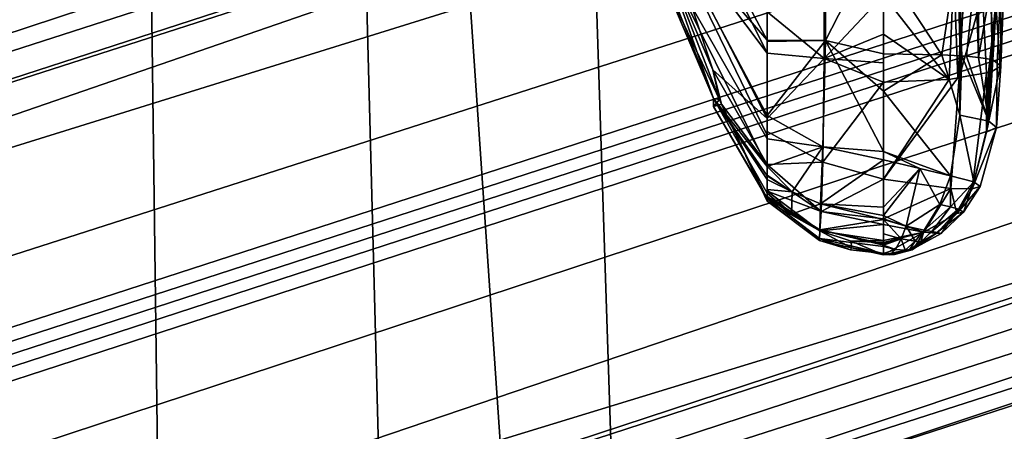
# Model space of a CAD drawing. Units: inches. Extents: x 0 to 318, y 0 to 229.
# Drawn here: x 82 to 85, y 70 to 71 of the extents above; entities that cross this region are included whole.
import ezdxf

# ---------------------------------------------------------------- set-up
doc = ezdxf.new("R2010")
doc.units = ezdxf.units.IN
doc.header["$MEASUREMENT"] = 0
for name, color, linetype in [('SEAT-BASE', 5, 'Continuous'), ('SEAT-FABRIC', 5, 'Continuous'), ('SEAT-FRAME', 5, 'Continuous'), ('SEAT-KNOBS', 5, 'Continuous')]:
    doc.layers.add(name, color=color, linetype=linetype)

# ---------------------------------------------------------------- blocks, each defined once
blk = doc.blocks.new('1SAYL_SUSPMIDBCK_ARMS_1T')
at = {"layer": 'SEAT-BASE'}
for points in [[(0.357, -1.1992, 5.949), (0.416, -1.18, 5.949), (3.1437, -9.5893, 3.9883), (3.0932, -9.6057, 3.9883)], [(0.4484, -1.1776, 5.9789), (3.176, -9.5868, 4.0182), (3.1437, -9.5893, 3.9883), (0.416, -1.18, 5.949)], [(3.176, -9.5868, 4.0182), (0.4484, -1.1776, 5.9789), (0.9022, -1.288, 5.915), (3.8098, -9.7298, 3.9258)], [(3.0932, -9.6057, 3.9883), (3.0656, -9.6227, 4.0182), (0.3294, -1.2162, 5.9789), (0.357, -1.1992, 5.949)], [(0.0272, -1.5724, 5.915), (0.3294, -1.2162, 5.9789), (3.0656, -9.6227, 4.0182), (2.6369, -10.1109, 3.9258)], [(3.8098, -9.7298, 3.9258), (0.9022, -1.288, 5.915), (1.0679, -1.2738, 5.9064)], [(1.0679, -1.2738, 5.9064), (1.1388, -1.2616, 5.9333), (3.8633, -9.7231, 3.9214), (3.8098, -9.7298, 3.9258)], [(1.29, -1.2716, 6.0974), (3.9592, -9.7087, 3.9962), (3.8633, -9.7231, 3.9214), (1.1388, -1.2616, 5.9333)], [(1.29, -1.2716, 6.0974), (1.379, -1.3694, 6.4002), (4.024, -9.7152, 4.1197), (3.9592, -9.7087, 3.9962)], [(1.3784, -1.5144, 6.7636), (4.0639, -9.7511, 4.308), (4.024, -9.7152, 4.1197), (1.379, -1.3694, 6.4002)], [(1.3784, -1.5144, 6.7636), (1.3448, -1.5805, 6.9061), (4.0383, -9.7812, 4.4355), (4.0639, -9.7511, 4.308)], [(-0.1153, -1.6582, 5.9064), (0.0272, -1.5724, 5.915), (2.6369, -10.1109, 3.9258), (-0.1153, -1.6582, 5.9064)], [(1.2811, -1.6514, 7.0284), (3.9727, -9.8285, 4.5522), (4.0383, -9.7812, 4.4355), (1.3448, -1.5805, 6.9061)], [(1.2811, -1.6514, 7.0284), (1.2088, -1.701, 7.0948), (3.8424, -9.8944, 4.6671), (3.9727, -9.8285, 4.5522)], [(2.5896, -10.137, 3.9214), (-0.1798, -1.69, 5.9333), (-0.1153, -1.6582, 5.9064), (2.6369, -10.1109, 3.9258)], [(2.5896, -10.137, 3.9214), (2.5036, -10.1816, 3.9962), (-0.2962, -1.787, 6.0974), (-0.1798, -1.69, 5.9333)], [(1.112, -1.7588, 7.1618), (3.6638, -9.9708, 4.7361), (3.8424, -9.8944, 4.6671), (1.2088, -1.701, 7.0948)], [(1.112, -1.7588, 7.1618), (0.8566, -1.8721, 7.2363), (3.4762, -10.0425, 4.7875), (3.6638, -9.9708, 4.7361)], [(2.4549, -10.225, 4.1197), (-0.3107, -1.9184, 6.4002), (-0.2962, -1.787, 6.0974), (2.5036, -10.1816, 3.9962)], [(0.6351, -1.9545, 7.2625), (3.2842, -10.1077, 4.8004), (3.4762, -10.0425, 4.7875), (0.8566, -1.8721, 7.2363)], [(2.4549, -10.225, 4.1197), (2.4438, -10.2775, 4.308), (-0.225, -2.0353, 6.7636), (-0.3107, -1.9184, 6.4002)], [(3.0905, -10.1678, 4.7875), (3.2842, -10.1077, 4.8004), (0.6351, -1.9545, 7.2625), (0.4074, -2.0181, 7.2363)], [(3.0905, -10.1678, 4.7875), (0.4074, -2.0181, 7.2363), (0.1341, -2.0765, 7.1618), (2.8966, -10.2201, 4.7361)], [(2.4822, -10.2868, 4.4355), (-0.1589, -2.0691, 6.9061), (-0.225, -2.0353, 6.7636), (2.4438, -10.2775, 4.308)], [(2.4822, -10.2868, 4.4355), (2.5631, -10.2866, 4.5522), (-0.0657, -2.089, 7.0284), (-0.1589, -2.0691, 6.9061)], [(2.7073, -10.2633, 4.6671), (0.0218, -2.0866, 7.0948), (-0.0657, -2.089, 7.0284), (2.5631, -10.2866, 4.5522)], [(2.7073, -10.2633, 4.6671), (2.8966, -10.2201, 4.7361), (0.1341, -2.0765, 7.1618), (0.0218, -2.0866, 7.0948)]]:
    blk.add_3dface(points, dxfattribs=at)
at = {"layer": 'SEAT-FABRIC'}
for points in [[(3.5433, -6.4163, 18.3822), (3.5568, -4.2959, 18.0014), (1.3864, -4.3993, 17.9649), (1.3723, -6.5648, 18.4042)], [(3.5433, -6.4163, 18.3822), (1.3723, -6.5648, 18.4042), (1.3558, -8.5959, 18.8843), (3.8588, -8.3968, 18.7536)]]:
    blk.add_3dface(points, dxfattribs=at)
at = {"layer": 'SEAT-FRAME'}
for points in [[(1.1564, -5.7457, 14.8733), (1.1418, -5.322, 14.4313), (2.7277, -5.3097, 14.4161), (2.7273, -5.7249, 14.8567)], [(1.1564, -5.7457, 14.8733), (2.7273, -5.7249, 14.8567), (2.727, -6.2327, 15.187), (1.1711, -6.2741, 15.1912)], [(1.1863, -6.8265, 15.4558), (1.1711, -6.2741, 15.1912), (2.727, -6.2327, 15.187), (2.7269, -6.7763, 15.4542)], [(1.1863, -6.8265, 15.4558), (2.7269, -6.7763, 15.4542), (2.7268, -7.8582, 15.9925), (1.2175, -7.9247, 15.9965)]]:
    blk.add_3dface(points, dxfattribs=at)
at = {"layer": 'SEAT-KNOBS'}
for points in [[(2.196, -7.185, 13.2079), (2.2615, -7.185, 13.2238), (2.6926, -6.9396, 13.0968)], [(2.6926, -6.9396, 13.0968), (2.3572, -7.0583, 13.1403), (2.196, -7.185, 13.2079)], [(2.7808, -6.9378, 13.1146), (2.6926, -6.9396, 13.0968), (2.2615, -7.185, 13.2238), (2.2704, -7.185, 13.2237)], [(2.3171, -7.185, 13.2231), (2.7808, -6.9378, 13.1146), (2.2704, -7.185, 13.2237)], [(2.3101, -7.185, 12.9631), (2.8036, -6.9303, 12.9247), (2.4643, -7.185, 12.9051)], [(2.8036, -6.9303, 12.9247), (2.3101, -7.185, 12.9631), (2.4247, -7.0566, 13.007)], [(2.3171, -7.185, 13.2231), (2.4918, -7.185, 13.2211), (2.4949, -7.185, 13.2205), (2.7808, -6.9378, 13.1146)], [(2.3545, -7.072, 13.0902), (2.6324, -6.9412, 13.0411), (2.7199, -6.9311, 12.9704)], [(2.7199, -6.9311, 12.9704), (2.4247, -7.0566, 13.007), (2.3545, -7.072, 13.0902)], [(2.3545, -7.072, 13.0902), (2.3572, -7.0583, 13.1403), (2.6324, -6.9412, 13.0411)], [(2.3572, -7.0583, 13.1403), (2.6926, -6.9396, 13.0968), (2.652, -6.9407, 13.0783)], [(2.652, -6.9407, 13.0783), (2.6324, -6.9412, 13.0411), (2.3572, -7.0583, 13.1403)], [(2.4247, -7.0566, 13.007), (2.7199, -6.9311, 12.9704), (2.8036, -6.9303, 12.9247)], [(2.4643, -7.185, 12.9051), (2.9805, -6.929, 12.8531), (2.5621, -7.185, 12.8684)], [(2.9805, -6.929, 12.8531), (2.4643, -7.185, 12.9051), (2.8036, -6.9303, 12.9247)], [(2.5634, -7.185, 13.2089), (2.9622, -6.9357, 13.1208), (2.4949, -7.185, 13.2205)], [(2.7808, -6.9378, 13.1146), (2.4949, -7.185, 13.2205), (2.9622, -6.9357, 13.1208)], [(2.3386, -7.0577, 13.1204), (2.3437, -7.0771, 13.0921), (2.1199, -7.185, 13.1573)], [(2.1199, -7.185, 13.1573), (2.1209, -7.185, 13.162), (2.3386, -7.0577, 13.1204)], [(2.1209, -7.185, 13.162), (2.1213, -7.185, 13.1637), (2.3386, -7.0577, 13.1204)], [(2.1213, -7.185, 13.1637), (2.1336, -7.185, 13.1764), (2.3572, -7.0583, 13.1403), (2.3386, -7.0577, 13.1204)], [(2.1336, -7.185, 13.1764), (2.1419, -7.185, 13.1827), (2.1656, -7.185, 13.2005), (2.3572, -7.0583, 13.1403)], [(2.3572, -7.0583, 13.1403), (2.1656, -7.185, 13.2005), (2.1744, -7.185, 13.2027)], [(2.1744, -7.185, 13.2027), (2.196, -7.185, 13.2079), (2.3572, -7.0583, 13.1403)], [(2.2013, -7.185, 13.0382), (2.4247, -7.0566, 13.007), (2.3101, -7.185, 12.9631)], [(2.4247, -7.0566, 13.007), (2.2013, -7.185, 13.0382), (2.3437, -7.0771, 13.0921)], [(2.3572, -7.0583, 13.1403), (2.3545, -7.072, 13.0902), (2.3386, -7.0577, 13.1204)], [(2.3437, -7.0771, 13.0921), (2.3386, -7.0577, 13.1204), (2.3545, -7.072, 13.0902)], [(2.3437, -7.0771, 13.0921), (2.3545, -7.072, 13.0902), (2.4247, -7.0566, 13.007)], [(2.1145, -7.185, 13.1326), (2.1199, -7.185, 13.1573), (2.3437, -7.0771, 13.0921)], [(2.1145, -7.185, 13.1326), (2.3437, -7.0771, 13.0921), (2.2013, -7.185, 13.0382)], [(2.1145, -7.185, 13.1326), (2.0209, -7.3088, 13.1491), (2.0263, -7.3092, 13.1803), (2.1199, -7.185, 13.1573)], [(2.0439, -7.3097, 13.0829), (2.0209, -7.3088, 13.1491), (2.1145, -7.185, 13.1326)], [(2.0263, -7.3092, 13.1803), (2.0462, -7.3096, 13.2074), (2.1213, -7.185, 13.1637), (2.1209, -7.185, 13.162)], [(2.1199, -7.185, 13.1573), (2.0263, -7.3092, 13.1803), (2.1209, -7.185, 13.162)], [(2.0439, -7.3097, 13.0829), (2.1377, -7.185, 13.0902), (2.0901, -7.3128, 13.029)], [(2.1377, -7.185, 13.0902), (2.0439, -7.3097, 13.0829), (2.1241, -7.185, 13.1012)], [(2.1145, -7.185, 13.1326), (2.1241, -7.185, 13.1012), (2.0439, -7.3097, 13.0829)], [(2.0462, -7.3096, 13.2074), (2.1254, -7.185, 13.1703), (2.1213, -7.185, 13.1637)], [(2.1254, -7.185, 13.1703), (2.0462, -7.3096, 13.2074), (2.0835, -7.2425, 13.1947)], [(2.0835, -7.2425, 13.1947), (2.1336, -7.185, 13.1764), (2.1254, -7.185, 13.1703)], [(2.1336, -7.185, 13.1764), (2.0835, -7.2425, 13.1947), (2.1419, -7.185, 13.1827)], [(2.1366, -7.2443, 13.2238), (2.1419, -7.185, 13.1827), (2.0835, -7.2425, 13.1947)], [(2.0901, -7.3128, 13.029), (2.176, -7.185, 13.0589), (2.2013, -7.185, 13.0382)], [(2.176, -7.185, 13.0589), (2.0901, -7.3128, 13.029), (2.1377, -7.185, 13.0902)], [(2.2064, -7.3172, 12.9504), (2.0901, -7.3128, 13.029), (2.2013, -7.185, 13.0382)], [(2.1145, -7.185, 13.1326), (2.1377, -7.185, 13.0902), (2.1241, -7.185, 13.1012)], [(2.1377, -7.185, 13.0902), (2.1145, -7.185, 13.1326), (2.176, -7.185, 13.0589)], [(2.2013, -7.185, 13.0382), (2.176, -7.185, 13.0589), (2.1145, -7.185, 13.1326)], [(2.1213, -7.185, 13.1637), (2.1254, -7.185, 13.1703), (2.1336, -7.185, 13.1764)], [(2.1366, -7.2443, 13.2238), (2.2429, -7.3167, 13.2526), (2.196, -7.185, 13.2079)], [(2.1366, -7.2443, 13.2238), (2.1656, -7.185, 13.2005), (2.1419, -7.185, 13.1827)], [(2.1656, -7.185, 13.2005), (2.1366, -7.2443, 13.2238), (2.1744, -7.185, 13.2027)], [(2.196, -7.185, 13.2079), (2.1744, -7.185, 13.2027), (2.1366, -7.2443, 13.2238)], [(2.2615, -7.185, 13.2238), (2.196, -7.185, 13.2079), (2.2429, -7.3167, 13.2526)], [(2.2013, -7.185, 13.0382), (2.2792, -7.185, 12.9747), (2.2064, -7.3172, 12.9504)], [(2.3101, -7.185, 12.9631), (2.2792, -7.185, 12.9747), (2.2013, -7.185, 13.0382)], [(2.2792, -7.185, 12.9747), (2.3101, -7.185, 12.9631), (2.4521, -7.3204, 12.8579), (2.2064, -7.3172, 12.9504)], [(2.2429, -7.3167, 13.2526), (2.4945, -7.323, 13.2298), (2.3171, -7.185, 13.2231)], [(2.3171, -7.185, 13.2231), (2.2704, -7.185, 13.2237), (2.2615, -7.185, 13.2238), (2.2429, -7.3167, 13.2526)], [(2.4643, -7.185, 12.9051), (2.4521, -7.3204, 12.8579), (2.3101, -7.185, 12.9631)], [(2.4918, -7.185, 13.2211), (2.3171, -7.185, 13.2231), (2.4945, -7.323, 13.2298)], [(2.5621, -7.185, 12.8684), (2.942, -7.3218, 12.7465), (2.4521, -7.3204, 12.8579)], [(2.4521, -7.3204, 12.8579), (2.4643, -7.185, 12.9051), (2.5621, -7.185, 12.8684)], [(2.4945, -7.323, 13.2298), (2.4949, -7.185, 13.2205), (2.4918, -7.185, 13.2211)], [(2.9819, -7.323, 13.1525), (2.5634, -7.185, 13.2089), (2.4949, -7.185, 13.2205), (2.4945, -7.323, 13.2298)], [(2.1079, -7.3115, 13.2379), (2.0835, -7.2425, 13.1947), (2.0462, -7.3096, 13.2074)], [(2.0835, -7.2425, 13.1947), (2.1079, -7.3115, 13.2379), (2.1366, -7.2443, 13.2238)], [(2.2429, -7.3167, 13.2526), (2.1366, -7.2443, 13.2238), (2.1079, -7.3115, 13.2379)], [(2.0072, -7.4606, 13.217), (2.0263, -7.3092, 13.1803), (1.9908, -7.4606, 13.1968)], [(1.999, -7.3827, 13.1874), (1.9908, -7.4606, 13.1968), (2.0263, -7.3092, 13.1803)], [(2.0263, -7.3092, 13.1803), (2.0209, -7.3088, 13.1491), (1.999, -7.3827, 13.1874)], [(2.0039, -7.3848, 13.1521), (1.999, -7.3827, 13.1874), (2.0209, -7.3088, 13.1491)], [(2.0209, -7.3088, 13.1491), (2.0439, -7.3097, 13.0829), (2.0039, -7.3848, 13.1521)], [(2.0194, -7.3843, 13.083), (2.0039, -7.3848, 13.1521), (2.0439, -7.3097, 13.0829)], [(2.0263, -7.3092, 13.1803), (2.0072, -7.4606, 13.217), (2.0102, -7.4606, 13.2207), (2.0462, -7.3096, 13.2074)], [(2.0462, -7.3096, 13.2074), (2.0102, -7.4606, 13.2207), (2.0136, -7.4606, 13.2249)], [(2.0136, -7.4606, 13.2249), (2.0368, -7.4606, 13.2324), (2.0707, -7.4606, 13.2434), (2.0462, -7.3096, 13.2074)], [(2.0439, -7.3097, 13.0829), (2.0212, -7.4606, 13.0749), (2.0194, -7.3843, 13.083)], [(2.0212, -7.4606, 13.0749), (2.0439, -7.3097, 13.0829), (2.059, -7.4606, 13.0424)], [(2.0901, -7.3128, 13.029), (2.059, -7.4606, 13.0424), (2.0439, -7.3097, 13.0829)], [(2.0462, -7.3096, 13.2074), (2.0707, -7.4606, 13.2434), (2.1079, -7.3115, 13.2379)], [(2.059, -7.4606, 13.0424), (2.0901, -7.3128, 13.029), (2.0723, -7.4606, 13.031)], [(2.0802, -7.4606, 13.2464), (2.1079, -7.3115, 13.2379), (2.0707, -7.4606, 13.2434)], [(2.1664, -7.4606, 12.9498), (2.0723, -7.4606, 13.031), (2.0901, -7.3128, 13.029)], [(2.1079, -7.3115, 13.2379), (2.0802, -7.4606, 13.2464), (2.1, -7.4606, 13.2528)], [(2.0901, -7.3128, 13.029), (2.2064, -7.3172, 12.9504), (2.1664, -7.4606, 12.9498)], [(2.1, -7.4606, 13.2528), (2.2118, -7.4606, 13.2489), (2.1079, -7.3115, 13.2379)], [(2.2429, -7.3167, 13.2526), (2.1079, -7.3115, 13.2379), (2.2118, -7.4606, 13.2489)], [(2.3962, -7.4606, 12.8552), (2.1664, -7.4606, 12.9498), (2.2064, -7.3172, 12.9504)], [(2.2064, -7.3172, 12.9504), (2.4521, -7.3204, 12.8579), (2.3962, -7.4606, 12.8552)], [(2.2118, -7.4606, 13.2489), (2.2315, -7.4606, 13.2482), (2.2429, -7.3167, 13.2526)], [(2.4945, -7.323, 13.2298), (2.2429, -7.3167, 13.2526), (2.2315, -7.4606, 13.2482)], [(2.3744, -7.4606, 13.2432), (2.4945, -7.323, 13.2298), (2.2315, -7.4606, 13.2482)], [(2.3744, -7.4606, 13.2432), (2.4629, -7.4606, 13.2325), (2.4945, -7.323, 13.2298)], [(2.4521, -7.3204, 12.8579), (2.4419, -7.4606, 12.8423), (2.3962, -7.4606, 12.8552)], [(2.4419, -7.4606, 12.8423), (2.4521, -7.3204, 12.8579), (2.5094, -7.4606, 12.8233)], [(2.6014, -7.4606, 12.8009), (2.4521, -7.3204, 12.8579), (2.942, -7.3218, 12.7465), (2.8752, -7.3882, 12.7486)], [(2.6014, -7.4606, 12.8009), (2.5094, -7.4606, 12.8233), (2.4521, -7.3204, 12.8579)], [(2.4629, -7.4606, 13.2325), (2.6706, -7.4606, 13.2027), (2.7626, -7.4606, 13.1882), (2.4945, -7.323, 13.2298)], [(2.4945, -7.323, 13.2298), (2.7626, -7.4606, 13.1882), (2.8465, -7.4606, 13.1744), (2.9819, -7.323, 13.1525)], [(2.0039, -7.3848, 13.1521), (2.0194, -7.3843, 13.083), (1.987, -7.4606, 13.1551)], [(2.0168, -7.4606, 13.0852), (1.987, -7.4606, 13.1551), (2.0194, -7.3843, 13.083)], [(1.987, -7.4606, 13.1551), (1.9901, -7.4606, 13.1886), (2.0039, -7.3848, 13.1521)], [(1.9901, -7.4606, 13.1886), (1.9903, -7.4606, 13.1909), (1.999, -7.3827, 13.1874)], [(1.999, -7.3827, 13.1874), (2.0039, -7.3848, 13.1521), (1.9901, -7.4606, 13.1886)], [(1.9908, -7.4606, 13.1968), (1.999, -7.3827, 13.1874), (1.9903, -7.4606, 13.1909)], [(2.0168, -7.4606, 13.0852), (2.0194, -7.3843, 13.083), (2.0212, -7.4606, 13.0749)], [(1.987, -7.4606, 13.1551), (1.9881, -7.4867, 13.1741), (1.9901, -7.4606, 13.1886)], [(1.9881, -7.4867, 13.1741), (1.987, -7.4606, 13.1551), (1.9995, -7.5284, 13.1741)], [(2.0023, -7.5328, 13.1508), (1.9995, -7.5284, 13.1741), (1.987, -7.4606, 13.1551)], [(1.987, -7.4606, 13.1551), (2.0413, -7.5565, 13.0769), (2.0023, -7.5328, 13.1508)], [(2.0413, -7.5565, 13.0769), (1.987, -7.4606, 13.1551), (2.0168, -7.4606, 13.0852)], [(1.9873, -7.475, 13.1819), (1.9901, -7.4606, 13.1886), (1.9881, -7.4867, 13.1741)], [(1.9901, -7.4606, 13.1886), (1.9873, -7.475, 13.1819), (1.9903, -7.4606, 13.1909)], [(1.9997, -7.4893, 13.2087), (1.9903, -7.4606, 13.1909), (1.9873, -7.475, 13.1819)], [(1.9903, -7.4606, 13.1909), (1.9997, -7.4893, 13.2087), (1.9908, -7.4606, 13.1968)], [(2.0072, -7.4606, 13.217), (1.9908, -7.4606, 13.1968), (1.9997, -7.4893, 13.2087)], [(2.025, -7.5024, 13.2277), (2.0102, -7.4606, 13.2207), (1.9997, -7.4893, 13.2087)], [(2.0072, -7.4606, 13.217), (1.9997, -7.4893, 13.2087), (2.0102, -7.4606, 13.2207)], [(2.0102, -7.4606, 13.2207), (2.025, -7.5024, 13.2277), (2.0136, -7.4606, 13.2249)], [(2.0368, -7.4606, 13.2324), (2.0136, -7.4606, 13.2249), (2.025, -7.5024, 13.2277)], [(2.0168, -7.4606, 13.0852), (2.0212, -7.4606, 13.0749), (2.0413, -7.5565, 13.0769)], [(2.059, -7.4606, 13.0424), (2.0413, -7.5565, 13.0769), (2.0212, -7.4606, 13.0749)], [(2.0368, -7.4606, 13.2324), (2.025, -7.5024, 13.2277), (2.0707, -7.4606, 13.2434)], [(2.0555, -7.5141, 13.2385), (2.0707, -7.4606, 13.2434), (2.025, -7.5024, 13.2277)], [(2.0413, -7.5565, 13.0769), (2.059, -7.4606, 13.0424), (2.0723, -7.4606, 13.031)], [(2.0723, -7.4606, 13.031), (2.1439, -7.6203, 13.0117), (2.0413, -7.5565, 13.0769)], [(2.0707, -7.4606, 13.2434), (2.0555, -7.5141, 13.2385), (2.0802, -7.4606, 13.2464)], [(2.1913, -7.5467, 13.2471), (2.0802, -7.4606, 13.2464), (2.0555, -7.5141, 13.2385)], [(2.1439, -7.6203, 13.0117), (2.0723, -7.4606, 13.031), (2.1664, -7.4606, 12.9498)], [(2.0802, -7.4606, 13.2464), (2.1913, -7.5467, 13.2471), (2.1, -7.4606, 13.2528)], [(2.2118, -7.4606, 13.2489), (2.1, -7.4606, 13.2528), (2.1913, -7.5467, 13.2471)], [(2.1664, -7.4606, 12.9498), (2.4061, -7.6371, 12.9109), (2.4066, -7.6403, 12.9139), (2.1439, -7.6203, 13.0117)], [(2.4061, -7.6371, 12.9109), (2.1664, -7.4606, 12.9498), (2.4025, -7.6161, 12.8906)], [(2.3962, -7.4606, 12.8552), (2.4025, -7.6161, 12.8906), (2.1664, -7.4606, 12.9498)], [(2.1913, -7.5467, 13.2471), (2.1742, -7.6197, 13.2239), (2.2315, -7.4606, 13.2482)], [(2.3744, -7.4606, 13.2432), (2.2315, -7.4606, 13.2482), (2.1742, -7.6197, 13.2239)], [(2.4607, -7.5986, 13.22), (2.3744, -7.4606, 13.2432), (2.1742, -7.6197, 13.2239), (2.3174, -7.642, 13.2171)], [(2.2315, -7.4606, 13.2482), (2.2118, -7.4606, 13.2489), (2.1913, -7.5467, 13.2471)], [(2.4607, -7.5986, 13.22), (2.4629, -7.4606, 13.2325), (2.3744, -7.4606, 13.2432)], [(2.3962, -7.4606, 12.8552), (2.4419, -7.4606, 12.8423), (2.5094, -7.4606, 12.8233), (2.4025, -7.6161, 12.8906)], [(2.6575, -7.6273, 12.8483), (2.4025, -7.6161, 12.8906), (2.6014, -7.4606, 12.8009)], [(2.5094, -7.4606, 12.8233), (2.6014, -7.4606, 12.8009), (2.4025, -7.6161, 12.8906)], [(2.6706, -7.4606, 13.2027), (2.4607, -7.5986, 13.22), (2.7059, -7.6357, 13.1657)], [(2.6706, -7.4606, 13.2027), (2.4629, -7.4606, 13.2325), (2.4607, -7.5986, 13.22)], [(1.9981, -7.5122, 13.1938), (1.9997, -7.4893, 13.2087), (1.9873, -7.475, 13.1819)], [(1.9873, -7.475, 13.1819), (1.9881, -7.4867, 13.1741), (1.9981, -7.5122, 13.1938)], [(1.9881, -7.4867, 13.1741), (1.9995, -7.5284, 13.1741), (1.9981, -7.5122, 13.1938)], [(1.9997, -7.4893, 13.2087), (1.9981, -7.5122, 13.1938), (2.025, -7.5024, 13.2277)], [(2.0193, -7.536, 13.2084), (2.025, -7.5024, 13.2277), (1.9981, -7.5122, 13.1938)], [(2.025, -7.5024, 13.2277), (2.0193, -7.536, 13.2084), (2.0555, -7.5141, 13.2385)], [(1.9981, -7.5122, 13.1938), (1.9985, -7.5215, 13.1848), (2.0193, -7.536, 13.2084)], [(1.9985, -7.5215, 13.1848), (1.9981, -7.5122, 13.1938), (1.9995, -7.5284, 13.1741)], [(2.0179, -7.5496, 13.196), (2.0193, -7.536, 13.2084), (1.9985, -7.5215, 13.1848)], [(1.9985, -7.5215, 13.1848), (1.9995, -7.5284, 13.1741), (2.0179, -7.5496, 13.196)], [(1.9995, -7.5284, 13.1741), (2.0023, -7.5328, 13.1508), (2.0401, -7.5887, 13.1844)], [(2.0401, -7.5887, 13.1844), (2.0179, -7.5496, 13.196), (1.9995, -7.5284, 13.1741)], [(2.0377, -7.597, 13.1431), (2.0401, -7.5887, 13.1844), (2.0023, -7.5328, 13.1508)], [(2.0382, -7.5857, 13.1063), (2.0023, -7.5328, 13.1508), (2.0413, -7.5565, 13.0769)], [(2.0023, -7.5328, 13.1508), (2.0382, -7.5857, 13.1063), (2.0377, -7.597, 13.1431)], [(2.0459, -7.5575, 13.2169), (2.0555, -7.5141, 13.2385), (2.0193, -7.536, 13.2084)], [(2.0555, -7.5141, 13.2385), (2.0459, -7.5575, 13.2169), (2.1066, -7.5939, 13.2237)], [(2.0555, -7.5141, 13.2385), (2.1066, -7.5939, 13.2237), (2.1913, -7.5467, 13.2471)], [(2.0193, -7.536, 13.2084), (2.0179, -7.5496, 13.196), (2.0459, -7.5575, 13.2169)], [(2.0426, -7.5753, 13.2025), (2.0459, -7.5575, 13.2169), (2.0179, -7.5496, 13.196)], [(2.0179, -7.5496, 13.196), (2.0401, -7.5887, 13.1844), (2.0426, -7.5753, 13.2025)], [(2.0851, -7.6346, 13.0839), (2.0382, -7.5857, 13.1063), (2.0413, -7.5565, 13.0769)], [(2.0851, -7.6346, 13.0839), (2.0413, -7.5565, 13.0769), (2.1439, -7.6203, 13.0117)], [(2.0459, -7.5575, 13.2169), (2.0426, -7.5753, 13.2025), (2.1006, -7.6191, 13.2075)], [(2.1006, -7.6191, 13.2075), (2.1066, -7.5939, 13.2237), (2.0459, -7.5575, 13.2169)], [(2.1742, -7.6197, 13.2239), (2.1913, -7.5467, 13.2471), (2.1066, -7.5939, 13.2237)], [(2.0954, -7.6384, 13.1858), (2.0426, -7.5753, 13.2025), (2.0401, -7.5887, 13.1844)], [(2.0954, -7.6384, 13.1858), (2.1006, -7.6191, 13.2075), (2.0426, -7.5753, 13.2025)], [(2.0879, -7.6502, 13.1333), (2.0377, -7.597, 13.1431), (2.0382, -7.5857, 13.1063)], [(2.0401, -7.5887, 13.1844), (2.0377, -7.597, 13.1431), (2.0954, -7.6384, 13.1858)], [(2.0879, -7.6502, 13.1333), (2.0954, -7.6384, 13.1858), (2.0377, -7.597, 13.1431)], [(2.0851, -7.6346, 13.0839), (2.0879, -7.6502, 13.1333), (2.0382, -7.5857, 13.1063)], [(2.1066, -7.5939, 13.2237), (2.1006, -7.6191, 13.2075), (2.1742, -7.6197, 13.2239)], [(2.4584, -7.6424, 13.2072), (2.4607, -7.5986, 13.22), (2.3174, -7.642, 13.2171)], [(2.4584, -7.6424, 13.2072), (2.7059, -7.6357, 13.1657), (2.4607, -7.5986, 13.22)], [(2.1439, -7.6203, 13.0117), (2.1433, -7.6706, 13.0615), (2.0851, -7.6346, 13.0839)], [(2.1006, -7.6191, 13.2075), (2.0954, -7.6384, 13.1858), (2.1603, -7.675, 13.1832)], [(2.1603, -7.675, 13.1832), (2.1742, -7.6197, 13.2239), (2.1006, -7.6191, 13.2075)], [(2.1439, -7.6203, 13.0117), (2.4066, -7.6403, 12.9139), (2.4176, -7.7051, 12.9763), (2.1433, -7.6706, 13.0615)], [(2.1742, -7.6197, 13.2239), (2.1603, -7.675, 13.1832), (2.3174, -7.642, 13.2171)], [(2.4025, -7.6161, 12.8906), (2.6575, -7.6273, 12.8483), (2.4061, -7.6371, 12.9109)], [(2.6351, -7.6527, 12.8619), (2.4061, -7.6371, 12.9109), (2.6575, -7.6273, 12.8483)], [(2.0879, -7.6502, 13.1333), (2.0851, -7.6346, 13.0839), (2.1493, -7.6896, 13.1216)], [(2.1433, -7.6706, 13.0615), (2.1493, -7.6896, 13.1216), (2.0851, -7.6346, 13.0839)], [(2.0954, -7.6384, 13.1858), (2.0879, -7.6502, 13.1333), (2.1603, -7.675, 13.1832)], [(2.1493, -7.6896, 13.1216), (2.1603, -7.675, 13.1832), (2.0879, -7.6502, 13.1333)], [(2.3036, -7.7107, 13.172), (2.3174, -7.642, 13.2171), (2.1603, -7.675, 13.1832)], [(2.3174, -7.642, 13.2171), (2.3036, -7.7107, 13.172), (2.4582, -7.6467, 13.2059)], [(2.4577, -7.6571, 13.2029), (2.4582, -7.6467, 13.2059), (2.3036, -7.7107, 13.172)], [(2.4582, -7.6467, 13.2059), (2.4584, -7.6424, 13.2072), (2.3174, -7.642, 13.2171)], [(2.4061, -7.6371, 12.9109), (2.6351, -7.6527, 12.8619), (2.4066, -7.6403, 12.9139)], [(2.4066, -7.6403, 12.9139), (2.6045, -7.6954, 12.9267), (2.4176, -7.7051, 12.9763)], [(2.6045, -7.6954, 12.9267), (2.4066, -7.6403, 12.9139), (2.6351, -7.6527, 12.8619)], [(2.6626, -7.6791, 13.1624), (2.7059, -7.6357, 13.1657), (2.4582, -7.6467, 13.2059), (2.4577, -7.6571, 13.2029)], [(2.7059, -7.6357, 13.1657), (2.4584, -7.6424, 13.2072), (2.4582, -7.6467, 13.2059)], [(2.1433, -7.6706, 13.0615), (2.4176, -7.7051, 12.9763), (2.2778, -7.7049, 13.0185)], [(2.1493, -7.6896, 13.1216), (2.1433, -7.6706, 13.0615), (2.2889, -7.7288, 13.0957)], [(2.2778, -7.7049, 13.0185), (2.2889, -7.7288, 13.0957), (2.1433, -7.6706, 13.0615)], [(2.3036, -7.7107, 13.172), (2.4539, -7.686, 13.1817), (2.4577, -7.6571, 13.2029)], [(2.4539, -7.686, 13.1817), (2.6626, -7.6791, 13.1624), (2.4577, -7.6571, 13.2029)], [(2.2889, -7.7288, 13.0957), (2.3036, -7.7107, 13.172), (2.1603, -7.675, 13.1832), (2.1493, -7.6896, 13.1216)], [(2.4539, -7.686, 13.1817), (2.3036, -7.7107, 13.172), (2.4497, -7.7182, 13.1581)], [(2.6045, -7.6954, 12.9267), (2.5818, -7.7271, 12.9748), (2.4184, -7.7096, 12.9806), (2.4176, -7.7051, 12.9763)], [(2.4497, -7.7182, 13.1581), (2.6224, -7.7149, 13.1354), (2.4539, -7.686, 13.1817)], [(2.6626, -7.6791, 13.1624), (2.4539, -7.686, 13.1817), (2.6552, -7.6866, 13.1619)], [(2.6224, -7.7149, 13.1354), (2.6552, -7.6866, 13.1619), (2.4539, -7.686, 13.1817)], [(2.2778, -7.7049, 13.0185), (2.4184, -7.7096, 12.9806), (2.419, -7.7133, 12.9842)], [(2.4184, -7.7096, 12.9806), (2.2778, -7.7049, 13.0185), (2.4176, -7.7051, 12.9763)], [(2.2778, -7.7049, 13.0185), (2.4328, -7.7371, 13.0623), (2.434, -7.7391, 13.0689), (2.2889, -7.7288, 13.0957)], [(2.419, -7.7133, 12.9842), (2.4328, -7.7371, 13.0623), (2.2778, -7.7049, 13.0185)], [(2.4407, -7.7302, 13.1071), (2.4487, -7.7196, 13.1522), (2.3036, -7.7107, 13.172), (2.2889, -7.7288, 13.0957)], [(2.4487, -7.7196, 13.1522), (2.4497, -7.7182, 13.1581), (2.3036, -7.7107, 13.172)], [(2.419, -7.7133, 12.9842), (2.4184, -7.7096, 12.9806), (2.5818, -7.7271, 12.9748)], [(2.419, -7.7133, 12.9842), (2.5818, -7.7271, 12.9748), (2.4328, -7.7371, 13.0623)], [(2.4407, -7.7302, 13.1071), (2.5927, -7.7368, 13.0902), (2.6054, -7.7295, 13.1216), (2.4487, -7.7196, 13.1522)], [(2.4487, -7.7196, 13.1522), (2.6054, -7.7295, 13.1216), (2.6224, -7.7149, 13.1354)], [(2.4497, -7.7182, 13.1581), (2.4487, -7.7196, 13.1522), (2.6224, -7.7149, 13.1354)], [(2.2889, -7.7288, 13.0957), (2.434, -7.7391, 13.0689), (2.4407, -7.7302, 13.1071)], [(2.5818, -7.7271, 12.9748), (2.5802, -7.7391, 13.0333), (2.434, -7.7391, 13.0689), (2.4328, -7.7371, 13.0623)], [(2.434, -7.7391, 13.0689), (2.5796, -7.7442, 13.058), (2.5927, -7.7368, 13.0902), (2.4407, -7.7302, 13.1071)], [(2.5796, -7.7442, 13.058), (2.434, -7.7391, 13.0689), (2.5802, -7.7391, 13.0333)]]:
    blk.add_3dface(points, dxfattribs=at)

msp = doc.modelspace()

# ---------------------------------------------------------------- block references
at = {"rotation": 89.99999999999999}
msp.add_blockref('1SAYL_SUSPMIDBCK_ARMS_1T', (76.9569, 68.7745), dxfattribs=at)

doc.saveas('drawing.dxf')
